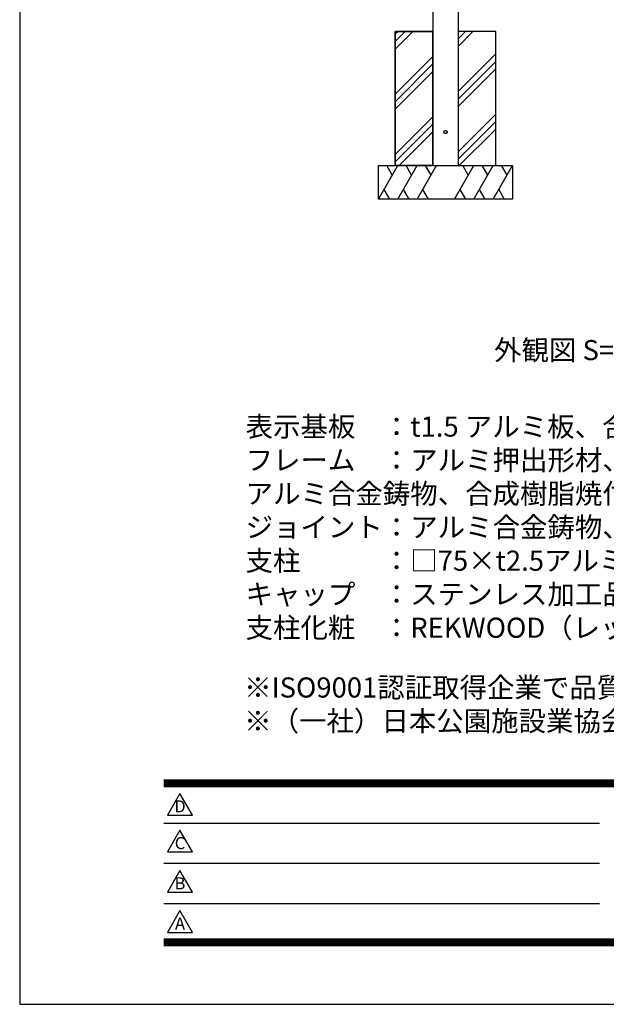
# Model space of a CAD drawing. Extents: x 0 to 8400, y 0 to 5940.
# Drawn here: x 0 to 1750, y 0 to 2937 of the extents above; entities that cross this region are included whole.
import ezdxf
from ezdxf.enums import TextEntityAlignment as Align

# ---------------------------------------------------------------- set-up
doc = ezdxf.new("R2010")
doc.units = 0
doc.header["$LTSCALE"] = 6
doc.layers.get('0').update_dxf_attribs({"linetype": 'CONTINUOUS'})
doc.layers.get('DEFPOINTS').update_dxf_attribs({"linetype": 'CONTINUOUS'})
for name, color, linetype in [('P008', 241, 'CONTINUOUS'), ('P019', 71, 'CONTINUOUS'), ('P901', 135, 'CONTINUOUS'), ('P903', 225, 'CONTINUOUS'), ('P919', 75, 'CONTINUOUS'), ('P_3TEXT', 60, 'CONTINUOUS'), ('P_5DRAWFRAME', 104, 'CONTINUOUS')]:
    doc.layers.add(name, color=color, linetype=linetype)
doc.styles.add('BIGFONT', font='simplex.shx', dxfattribs={"bigfont": 'extfont2.shx'})

# ---------------------------------------------------------------- blocks, each defined once
blk = doc.blocks.new('DFP3')
at = {"color": 0}
for p, q in [((21.5, 33.5), (408, 33.5)), ((21.5, 33.45), (408, 33.45)), ((21.5, 33.4), (408, 33.4)), ((21.5, 33.35), (408, 33.35)), ((21.5, 33.3), (408, 33.3)), ((21.5, 33.25), (408, 33.25)), ((21.5, 33.2), (408, 33.2)), ((21.5, 33.15), (408, 33.15)), ((21.5, 33.1), (408, 33.1)), ((21.5, 33.05), (408, 33.05)), ((21.5, 33), (408, 33)), ((21.5, 32.95), (408, 32.95)), ((21.5, 32.9), (408, 32.9)), ((21.5, 32.85), (408, 32.85)), ((21.5, 32.8), (408, 32.8)), ((21.5, 32.75), (408, 32.75)), ((21.5, 32.7), (408, 32.7)), ((21.5, 32.65), (408, 32.65)), ((21.5, 32.6), (408, 32.6)), ((21.5, 32.55), (408, 32.55)), ((21.5, 32.5), (408, 32.5)), ((21.5, 27.03), (86.5, 27.03)), ((21.5, 21.03), (86.5, 21.03)), ((21.5, 15.03), (86.5, 15.03)), ((21.5, 9.75), (408, 9.75)), ((21.5, 9.7), (408, 9.7)), ((21.5, 9.65), (408, 9.65)), ((21.5, 9.6), (408, 9.6)), ((21.5, 9.55), (408, 9.55)), ((21.5, 9.5), (408, 9.5)), ((21.5, 9.45), (408, 9.45)), ((21.5, 9.4), (408, 9.4)), ((21.5, 9.35), (408, 9.35)), ((21.5, 9.3), (408, 9.3)), ((21.5, 9.25), (408, 9.25)), ((21.5, 9.2), (408, 9.2)), ((21.5, 9.15), (408, 9.15)), ((21.5, 9.1), (408, 9.1)), ((21.5, 9.05), (408, 9.05)), ((21.5, 9), (408, 9)), ((21.5, 8.95), (408, 8.95)), ((21.5, 8.9), (408, 8.9)), ((21.5, 8.85), (408, 8.85)), ((21.5, 8.8), (408, 8.8)), ((21.5, 8.75), (408, 8.75))]:
    blk.add_line(p, q, dxfattribs=at)
for points in [[(23.91, 31.45), (22.04, 28.21), (25.79, 28.21)], [(23.91, 25.97), (22.04, 22.73), (25.79, 22.73)], [(23.91, 19.97), (22.04, 16.73), (25.79, 16.73)], [(23.91, 13.97), (22.04, 10.73), (25.79, 10.73)]]:
    blk.add_lwpolyline(points, close=True)
at = {"layer": 'DEFPOINTS', "color": 0}
for p, q in [((0, 297), (0, 0)), ((0, 0), (420, 0))]:
    blk.add_line(p, q, dxfattribs=at)
at = {"style": 'BIGFONT'}
for s, p in [('D', (23.91, 29.29)), ('C', (23.91, 23.81)), ('B', (23.91, 17.81)), ('A', (23.91, 11.81))]:
    blk.add_text(s, height=1.8, dxfattribs=at).set_placement(p, align=Align.MIDDLE)
at = {"color": 83, "style": 'BIGFONT'}
for tag, height, p in [('PROJECT1', 4, (283.38, 25.6)), ('DATE', 3, (344.68, 25.84)), ('SCALE', 3, (379.68, 25.84)), ('PROJECT2', 4, (284.2, 17.84)), ('PROJECT3', 4, (284.2, 10.57)), ('DWGNO', 3, (358.68, 10.57))]:
    blk.add_attdef(tag, text='', height=height, dxfattribs=at).set_placement(p, align=Align.BOTTOM_CENTER)
at = {"color": 83, "ltscale": 0.5, "style": 'BIGFONT', "flags": 8}
for tag, p in [('REV04', (26.47, 27.61)), ('REV03', (26.47, 21.7)), ('REV02', (26.47, 15.58)), ('REV01', (26.47, 10.33))]:
    blk.add_attdef(tag, text='', height=2, dxfattribs=at).set_placement(p, align=Align.BOTTOM_LEFT)
for tag, p in [('REVD4', (80.98, 27.61)), ('R4D', (92.67, 27.61)), ('R4C', (101.8, 27.61)), ('R4A', (110.92, 27.61)), ('REVD3', (80.98, 21.7)), ('R3D', (92.67, 21.7)), ('R3C', (101.8, 21.7)), ('R3A', (110.92, 21.7)), ('REVD2', (80.98, 15.58)), ('R2D', (92.67, 15.58)), ('R2C', (101.8, 15.58)), ('R2A', (110.92, 15.58)), ('REVD1', (80.98, 10.33)), ('R1D', (92.67, 10.33)), ('R1C', (101.8, 10.33)), ('R1A', (110.92, 10.33))]:
    blk.add_attdef(tag, text='', height=2, dxfattribs=at).set_placement(p, align=Align.BOTTOM_CENTER)

msp = doc.modelspace()

# ---------------------------------------------------------------- hatches: boundary and pattern name
at = {"layer": 'P919'}
h = msp.add_hatch(dxfattribs=at)
h.set_pattern_fill('PLAST', color=256, scale=20, angle=45, style=0)
h.set_pattern_definition([(45, (-250.87, -138.24), (-89.8026, 89.8026), []), (45, (-262.1, -127.02), (-89.8026, 89.8026), []), (45, (-273.32, -115.8), (-89.8026, 89.8026), [])])
h.paths.add_polyline_path([(1232.73, 2901.75), (1120.23, 2901.75), (1120.23, 2501.75), (1232.73, 2501.75)])
h.paths.add_polyline_path([(1420.23, 2901.75), (1307.73, 2901.75), (1307.73, 2501.75), (1420.23, 2501.75)])

# ---------------------------------------------------------------- linework, layer by layer
at = {"layer": 'P008'}
for p, q in [((1232.73, 3061.75), (1232.73, 2501.75)), ((1307.73, 3061.75), (1307.73, 2501.75)), ((1232.73, 2501.75), (1307.73, 2501.75))]:
    msp.add_line(p, q, dxfattribs=at)
at = {"layer": 'P019'}
for points in [[(1120.23, 2501.75), (1232.73, 2501.75), (1232.73, 2901.75), (1120.23, 2901.75)], [(1232.73, 2501.75), (1120.23, 2501.75), (1120.23, 2901.75), (1232.73, 2901.75)], [(1307.73, 2501.75), (1420.23, 2501.75), (1420.23, 2901.75), (1307.73, 2901.75)], [(1470.23, 2401.75), (1070.23, 2401.75), (1070.23, 2501.75), (1470.23, 2501.75)]]:
    msp.add_lwpolyline(points, close=True, dxfattribs=at)
at = {"layer": 'P901'}
msp.add_circle((1270.23, 2601.75), 4.5, dxfattribs=at)
at = {"layer": 'P903'}
msp.add_circle((1270.23, 2601.75), 5, dxfattribs=at)
at = {"layer": 'P919'}
for p, q in [((1070.23, 2401.75), (1127.97, 2501.75)), ((1111.59, 2473.38), (1095.2, 2501.75)), ((1127.97, 2401.75), (1185.7, 2501.75)), ((1169.32, 2473.38), (1152.94, 2501.75)), ((1185.7, 2401.75), (1243.44, 2501.75)), ((1227.06, 2473.38), (1210.67, 2501.75)), ((1297.03, 2401.75), (1354.76, 2501.75)), ((1338.38, 2473.38), (1322, 2501.75)), ((1354.76, 2401.75), (1412.5, 2501.75)), ((1396.12, 2473.38), (1379.73, 2501.75)), ((1412.5, 2401.75), (1470.23, 2501.75)), ((1453.85, 2473.38), (1437.47, 2501.75)), ((1086.61, 2430.13), (1103, 2401.75)), ((1144.35, 2430.13), (1160.73, 2401.75)), ((1202.08, 2430.13), (1218.47, 2401.75)), ((1313.41, 2430.13), (1329.79, 2401.75)), ((1371.14, 2430.13), (1387.53, 2401.75)), ((1428.88, 2430.13), (1445.26, 2401.75))]:
    msp.add_line(p, q, dxfattribs=at)

# ---------------------------------------------------------------- block references
at = {"layer": 'P_5DRAWFRAME', "xscale": 20, "yscale": 19.99999999999999, "zscale": 20}
msp.add_blockref('DFP3', (0, 0), dxfattribs=at)

# ---------------------------------------------------------------- texts
at = {"layer": 'P_3TEXT', "char_height": 60, "attachment_point": 1, "style": 'BIGFONT'}
for s, insert, width in [('外観図 S=1/20', (1415.22, 1981.31), 859.7191), ('表示基板\u3000：t1.5 アルミ板、合成樹脂焼付塗装（ホワイト）\\Pフレーム\u3000：アルミ押出形材、合成樹脂焼付塗装（ライトグレー）\\P\u3000\u3000\u3000\u3000\u3000\u3000アルミ合金鋳物、合成樹脂焼付塗装（ライトグレー）\\Pジョイント：アルミ合金鋳物、合成樹脂焼付塗装（ダークグレー）\\P支柱\u3000\u3000\u3000：□75×t2.5アルミ押出形材\u3000アルマイト（シルバー）クリア塗装\\Pキャップ\u3000：ステンレス加工品 合成樹脂焼付塗装（ダークグレー）\\P支柱化粧\u3000：REKWOOD（レッド）', (673.96, 1753.17), 3704.82)]:
    msp.add_mtext(s, dxfattribs=dict(at, insert=insert, width=width))
at = {"layer": 'P_3TEXT', "insert": (669.68, 974.96), "char_height": 60, "attachment_point": 1, "style": 'BIGFONT'}
msp.add_mtext('※ISO9001認証取得企業で品質管理された製品です。\\P※（一社）日本公園施設業協会の生産物賠償責任保険に加入した製品です。', dxfattribs=at)

doc.saveas('drawing.dxf')
